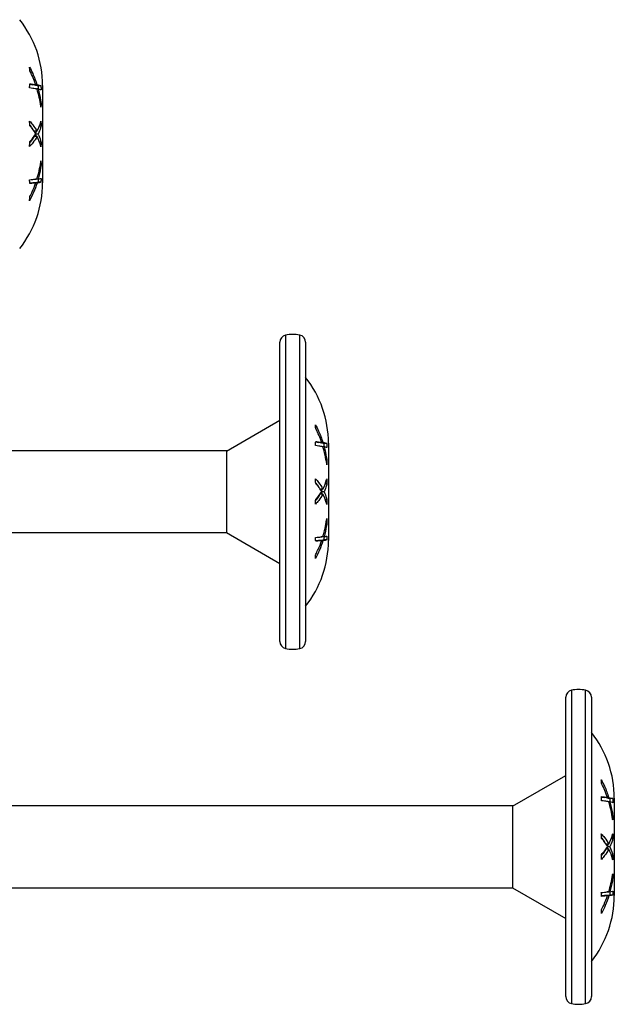
# Model space of a CAD drawing. Units: millimetres. Extents: x 395 to 872, y 109 to 559.
# Drawn here: x 591 to 632, y 407 to 475 of the extents above; entities that cross this region are included whole.
import ezdxf

# ---------------------------------------------------------------- set-up
doc = ezdxf.new("R2010")
doc.units = ezdxf.units.MM
doc.layers.add('SuP-Sichtbare-Kanten', color=7, linetype='Continuous', lineweight=25)
doc.layers.add('SuP-Sichtbare-tangentiale-Kanten', color=7, linetype='Continuous', lineweight=25)

msp = doc.modelspace()

# ---------------------------------------------------------------- linework, layer by layer
for p, q in [((605.259, 445.355), (548.939, 445.355)), ((605.215, 445.33), (605.215, 439.63)), ((605.259, 439.604), (548.939, 439.604)), ((625.259, 420.535), (548.939, 420.535)), ((625.215, 420.51), (625.215, 414.81)), ((625.259, 414.784), (548.939, 414.784))]:
    msp.add_line(p, q)
at = {"layer": 'SuP-Sichtbare-Kanten'}
for p, q in [((591.868, 470.929), (591.653, 470.929)), ((591.95, 470.935), (591.866, 470.935)), ((592.226, 470.856), (592.022, 470.856)), ((592.339, 470.88), (592.339, 464.08)), ((592.03, 470.636), (591.939, 470.636)), ((592.235, 469.643), (592.184, 469.643)), ((592.235, 468.043), (592.117, 468.043)), ((591.955, 467.319), (591.743, 467.319)), ((591.95, 467.677), (591.759, 467.677)), ((592.03, 467.486), (591.854, 467.486)), ((592.235, 466.914), (592.129, 466.914)), ((592.235, 465.316), (592.18, 465.316)), ((591.868, 464.076), (591.653, 464.076)), ((592.03, 464.334), (591.84, 464.334)), ((591.955, 464.062), (591.863, 464.062)), ((592.226, 464.116), (592.022, 464.116)), ((608.939, 432.021), (608.939, 452.938)), ((610.739, 452.943), (610.739, 432.016)), ((605.215, 445.33), (608.939, 447.48)), ((611.868, 445.929), (611.653, 445.929)), ((611.95, 445.935), (611.866, 445.935)), ((612.03, 445.636), (611.939, 445.636)), ((612.226, 445.856), (612.022, 445.856)), ((612.339, 445.88), (612.339, 439.08)), ((612.235, 444.643), (612.184, 444.643)), ((611.95, 442.677), (611.759, 442.677)), ((612.235, 443.043), (612.117, 443.043)), ((611.955, 442.319), (611.743, 442.319)), ((612.03, 442.486), (611.854, 442.486)), ((612.235, 441.914), (612.129, 441.914)), ((612.235, 440.316), (612.18, 440.316)), ((605.215, 439.63), (608.939, 437.48)), ((611.868, 439.076), (611.653, 439.076)), ((612.03, 439.334), (611.84, 439.334)), ((612.226, 439.116), (612.022, 439.116)), ((611.955, 439.062), (611.863, 439.062)), ((628.939, 407.201), (628.939, 428.118)), ((630.739, 428.123), (630.739, 407.196)), ((625.215, 420.51), (628.939, 422.66)), ((631.868, 421.109), (631.653, 421.109)), ((631.95, 421.114), (631.866, 421.114)), ((632.03, 420.816), (631.939, 420.816)), ((632.226, 421.036), (632.022, 421.036)), ((632.339, 421.06), (632.339, 414.26)), ((632.235, 419.823), (632.184, 419.823)), ((631.95, 417.856), (631.759, 417.856)), ((632.235, 418.223), (632.117, 418.223)), ((631.955, 417.498), (631.743, 417.498)), ((632.03, 417.666), (631.854, 417.666)), ((632.235, 417.094), (632.129, 417.094)), ((632.235, 415.496), (632.18, 415.496)), ((625.215, 414.81), (628.939, 412.66)), ((632.03, 414.514), (631.84, 414.514)), ((631.868, 414.256), (631.653, 414.256)), ((631.955, 414.242), (631.863, 414.242)), ((632.226, 414.296), (632.022, 414.296))]:
    msp.add_line(p, q, dxfattribs=at)
for centre, radius, start, end in [((584.926, 470.88), 7.413, 0, 38.35802), ((584.926, 464.08), 7.413, 321.64198, 0), ((609.439, 452.938), 0.5, 101.44497, 180), ((609.85, 450.905), 2.575, 79.21102, 101.44497), ((610.239, 452.943), 0.5, 0, 79.21102), ((604.926, 445.88), 7.413, 0, 38.35802), ((604.926, 439.08), 7.413, 321.64198, 0), ((609.439, 432.021), 0.5, 180, 258.55503), ((609.85, 434.054), 2.575, 258.55503, 280.78898), ((610.239, 432.016), 0.5, 280.78898, 0), ((629.439, 428.118), 0.5, 101.44497, 180), ((629.85, 426.085), 2.575, 79.21102, 101.44497), ((630.239, 428.123), 0.5, 0, 79.21102), ((624.926, 421.06), 7.413, 0, 38.35802), ((624.926, 414.26), 7.413, 321.64198, 0), ((629.439, 407.201), 0.5, 180, 258.55503), ((630.239, 407.196), 0.5, 280.78898, 0), ((629.85, 409.234), 2.575, 258.55503, 280.78898)]:
    msp.add_arc(centre, radius, start, end, dxfattribs=at)
for points in [[(591.447, 471.903), (591.442, 471.992), (591.436, 472.083), (591.428, 472.173)], [(591.43, 470.708), (591.438, 470.805), (591.444, 470.901), (591.449, 470.995)], [(591.448, 470.964), (591.521, 470.953), (591.59, 470.941), (591.653, 470.929)], [(592.022, 470.856), (592.025, 470.782), (592.028, 470.709), (592.03, 470.636)], [(592.226, 470.856), (592.23, 470.76), (592.233, 470.664), (592.235, 470.569)], [(592.235, 469.643), (592.233, 469.553), (592.23, 469.463), (592.226, 469.373)], [(591.447, 468.068), (591.442, 468.177), (591.436, 468.287), (591.428, 468.398)], [(592.226, 468.394), (592.23, 468.276), (592.233, 468.159), (592.235, 468.043)], [(591.835, 467.456), (591.857, 467.41), (591.877, 467.365), (591.896, 467.319)], [(591.908, 467.677), (591.889, 467.631), (591.869, 467.586), (591.847, 467.541)], [(591.43, 466.611), (591.438, 466.729), (591.444, 466.846), (591.449, 466.961)], [(592.235, 466.914), (592.233, 466.805), (592.23, 466.695), (592.226, 466.584)], [(592.226, 465.604), (592.23, 465.507), (592.233, 465.411), (592.235, 465.316)], [(591.447, 464.023), (591.442, 464.112), (591.436, 464.203), (591.428, 464.294)], [(592.022, 464.116), (591.977, 464.103), (591.914, 464.089), (591.833, 464.076)], [(592.03, 464.334), (592.028, 464.262), (592.025, 464.189), (592.022, 464.116)], [(592.235, 464.387), (592.233, 464.298), (592.23, 464.207), (592.226, 464.116)], [(591.43, 462.825), (591.438, 462.922), (591.444, 463.018), (591.449, 463.113)], [(611.447, 446.903), (611.442, 446.992), (611.436, 447.083), (611.428, 447.173)], [(611.43, 445.708), (611.438, 445.805), (611.444, 445.901), (611.449, 445.995)], [(611.448, 445.964), (611.521, 445.953), (611.59, 445.941), (611.653, 445.929)], [(612.022, 445.856), (612.025, 445.782), (612.028, 445.709), (612.03, 445.636)], [(612.226, 445.856), (612.23, 445.76), (612.233, 445.664), (612.235, 445.569)], [(612.235, 444.643), (612.233, 444.553), (612.23, 444.463), (612.226, 444.373)], [(611.447, 443.068), (611.442, 443.177), (611.436, 443.287), (611.428, 443.398)], [(612.226, 443.394), (612.23, 443.276), (612.233, 443.159), (612.235, 443.043)], [(611.908, 442.677), (611.889, 442.631), (611.869, 442.586), (611.847, 442.541)], [(611.43, 441.611), (611.438, 441.729), (611.444, 441.846), (611.449, 441.961)], [(611.835, 442.456), (611.857, 442.41), (611.877, 442.365), (611.896, 442.319)], [(612.235, 441.914), (612.233, 441.805), (612.23, 441.695), (612.226, 441.584)], [(612.226, 440.604), (612.23, 440.507), (612.233, 440.411), (612.235, 440.316)], [(611.447, 439.023), (611.442, 439.112), (611.436, 439.203), (611.428, 439.294)], [(612.022, 439.116), (611.977, 439.103), (611.914, 439.089), (611.833, 439.076)], [(612.03, 439.334), (612.028, 439.262), (612.025, 439.189), (612.022, 439.116)], [(612.235, 439.387), (612.233, 439.298), (612.23, 439.207), (612.226, 439.116)], [(611.43, 437.825), (611.438, 437.922), (611.444, 438.018), (611.449, 438.113)], [(631.447, 422.083), (631.442, 422.172), (631.436, 422.262), (631.428, 422.353)], [(631.43, 420.888), (631.438, 420.985), (631.444, 421.08), (631.449, 421.175)], [(631.448, 421.144), (631.521, 421.132), (631.59, 421.121), (631.653, 421.109)], [(632.022, 421.036), (632.025, 420.962), (632.028, 420.888), (632.03, 420.815)], [(632.226, 421.036), (632.23, 420.939), (632.233, 420.844), (632.235, 420.749)], [(632.235, 419.823), (632.233, 419.733), (632.23, 419.643), (632.226, 419.552)], [(631.447, 418.248), (631.442, 418.357), (631.436, 418.467), (631.428, 418.578)], [(632.226, 418.574), (632.23, 418.456), (632.233, 418.339), (632.235, 418.223)], [(631.908, 417.856), (631.889, 417.811), (631.869, 417.766), (631.847, 417.721)], [(631.43, 416.791), (631.438, 416.908), (631.444, 417.025), (631.449, 417.141)], [(631.835, 417.635), (631.857, 417.59), (631.877, 417.544), (631.896, 417.498)], [(632.235, 417.094), (632.233, 416.984), (632.23, 416.874), (632.226, 416.764)], [(632.226, 415.784), (632.23, 415.687), (632.233, 415.591), (632.235, 415.496)], [(631.447, 414.203), (631.442, 414.292), (631.436, 414.383), (631.428, 414.474)], [(632.03, 414.514), (632.028, 414.442), (632.025, 414.369), (632.022, 414.296)], [(632.235, 414.567), (632.233, 414.478), (632.23, 414.387), (632.226, 414.296)], [(632.022, 414.296), (631.977, 414.282), (631.914, 414.269), (631.833, 414.256)], [(631.43, 413.005), (631.438, 413.101), (631.444, 413.198), (631.449, 413.293)]]:
    msp.add_open_spline(points, degree=3, dxfattribs=at)
for points, knots in [([(591.428, 472.173), (591.51, 472.021), (591.585, 471.869), (591.763, 471.472), (591.863, 471.208), (591.95, 470.935)], [4.872707, 4.872707, 4.872707, 4.872707, 4.9250706, 4.9250706, 5.012487, 5.012487, 5.012487, 5.012487]), ([(591.868, 470.929), (591.81, 471.096), (591.747, 471.259), (591.611, 471.575), (591.533, 471.739), (591.447, 471.903)], [0.4828853, 0.4828853, 0.4828853, 0.4828853, 0.537978, 0.537978, 0.5940037, 0.5940037, 0.5940037, 0.5940037]), ([(591.449, 470.995), (591.535, 470.984), (591.613, 470.973), (591.748, 470.951), (591.81, 470.94), (591.868, 470.929)], [4.8603392, 4.8603392, 4.8603392, 4.8603392, 4.9164687, 4.9164687, 4.9708539, 4.9708539, 4.9708539, 4.9708539]), ([(591.765, 470.929), (591.875, 470.906), (591.958, 470.883), (592.018, 470.858), (592.02, 470.857), (592.022, 470.856)], [4.8807492, 4.8807492, 4.8807492, 4.8807492, 4.9969778, 4.9969778, 5.0012792, 5.0012792, 5.0012792, 5.0012792]), ([(591.95, 470.935), (592.065, 470.911), (592.153, 470.887), (592.217, 470.86), (592.222, 470.858), (592.226, 470.856)], [4.9945808, 4.9945808, 4.9945808, 4.9945808, 5.1153293, 5.1153293, 5.1243615, 5.1243615, 5.1243615, 5.1243615]), ([(591.955, 470.633), (591.869, 470.649), (591.769, 470.665), (591.59, 470.689), (591.514, 470.699), (591.43, 470.708)], [0.4698543, 0.4698543, 0.4698543, 0.4698543, 0.5567301, 0.5567301, 0.6103823, 0.6103823, 0.6103823, 0.6103823]), ([(592.226, 469.373), (592.223, 469.396), (592.219, 469.42), (592.157, 469.848), (592.07, 470.249), (591.955, 470.633)], [0.3198279, 0.3198279, 0.3198279, 0.3198279, 0.3269235, 0.3269235, 0.4490356, 0.4490356, 0.4490356, 0.4490356]), ([(592.235, 470.569), (592.225, 470.574), (592.214, 470.578), (592.158, 470.601), (592.1, 470.619), (592.03, 470.636)], [0.3427902, 0.3427902, 0.3427902, 0.3427902, 0.3640343, 0.3640343, 0.4436455, 0.4436455, 0.4436455, 0.4436455]), ([(592.03, 470.636), (592.101, 470.378), (592.159, 470.114), (592.215, 469.779), (592.225, 469.711), (592.235, 469.643)], [5.0423599, 5.0423599, 5.0423599, 5.0423599, 5.1232077, 5.1232077, 5.1437578, 5.1437578, 5.1437578, 5.1437578]), ([(591.428, 468.398), (591.51, 468.31), (591.585, 468.221), (591.763, 467.99), (591.863, 467.836), (591.95, 467.677)], [4.872707, 4.872707, 4.872707, 4.872707, 4.9250706, 4.9250706, 5.012487, 5.012487, 5.012487, 5.012487]), ([(591.445, 468.114), (591.453, 468.104), (591.46, 468.095), (591.529, 468.005), (591.587, 467.922), (591.642, 467.837)], [4.80557016, 4.80557016, 4.80557016, 4.80557016, 4.81136409, 4.81136409, 4.85973328, 4.85973328, 4.85973328, 4.85973328]), ([(591.868, 467.507), (591.792, 467.633), (591.707, 467.755), (591.563, 467.936), (591.508, 468.002), (591.447, 468.068)], [0.4828092, 0.4828092, 0.4828092, 0.4828092, 0.5543444, 0.5543444, 0.5942268, 0.5942268, 0.5942268, 0.5942268]), ([(591.95, 467.677), (592.065, 467.891), (592.153, 468.116), (592.217, 468.36), (592.222, 468.377), (592.226, 468.394)], [4.9945808, 4.9945808, 4.9945808, 4.9945808, 5.1153293, 5.1153293, 5.1243615, 5.1243615, 5.1243615, 5.1243615]), ([(592.235, 468.043), (592.225, 468.004), (592.214, 467.964), (592.158, 467.776), (592.1, 467.629), (592.03, 467.486)], [0.3427902, 0.3427902, 0.3427902, 0.3427902, 0.3640343, 0.3640343, 0.4436455, 0.4436455, 0.4436455, 0.4436455]), ([(591.955, 467.319), (591.869, 467.164), (591.769, 467.015), (591.59, 466.788), (591.514, 466.7), (591.43, 466.611)], [0.4698543, 0.4698543, 0.4698543, 0.4698543, 0.5567301, 0.5567301, 0.6103823, 0.6103823, 0.6103823, 0.6103823]), ([(591.743, 467.319), (591.664, 467.181), (591.574, 467.048), (591.465, 466.91), (591.456, 466.898), (591.446, 466.886)], [0.470119, 0.470119, 0.470119, 0.470119, 0.54794564, 0.54794564, 0.55543633, 0.55543633, 0.55543633, 0.55543633]), ([(591.449, 466.961), (591.51, 467.027), (591.567, 467.092), (591.709, 467.269), (591.793, 467.386), (591.868, 467.507)], [4.8604765, 4.8604765, 4.8604765, 4.8604765, 4.900853, 4.900853, 4.9712868, 4.9712868, 4.9712868, 4.9712868]), ([(592.226, 466.584), (592.223, 466.598), (592.219, 466.611), (592.157, 466.861), (592.07, 467.095), (591.955, 467.319)], [0.3198279, 0.3198279, 0.3198279, 0.3198279, 0.3269235, 0.3269235, 0.4490356, 0.4490356, 0.4490356, 0.4490356]), ([(592.03, 467.486), (592.101, 467.338), (592.159, 467.185), (592.215, 466.992), (592.225, 466.953), (592.235, 466.914)], [5.0423599, 5.0423599, 5.0423599, 5.0423599, 5.1232077, 5.1232077, 5.1437578, 5.1437578, 5.1437578, 5.1437578]), ([(591.95, 464.348), (592.065, 464.724), (592.153, 465.117), (592.217, 465.544), (592.222, 465.574), (592.226, 465.604)], [4.9945808, 4.9945808, 4.9945808, 4.9945808, 5.1153293, 5.1153293, 5.1243615, 5.1243615, 5.1243615, 5.1243615]), ([(592.235, 465.316), (592.225, 465.246), (592.214, 465.176), (592.158, 464.845), (592.1, 464.586), (592.03, 464.334)], [0.3427902, 0.3427902, 0.3427902, 0.3427902, 0.3640343, 0.3640343, 0.4436455, 0.4436455, 0.4436455, 0.4436455]), ([(591.428, 464.294), (591.51, 464.301), (591.585, 464.307), (591.763, 464.325), (591.863, 464.336), (591.95, 464.348)], [4.872707, 4.872707, 4.872707, 4.872707, 4.9250706, 4.9250706, 5.012487, 5.012487, 5.012487, 5.012487]), ([(591.955, 464.062), (591.881, 463.83), (591.797, 463.605), (591.625, 463.206), (591.533, 463.015), (591.43, 462.825)], [0.4698024, 0.4698024, 0.4698024, 0.4698024, 0.5448809, 0.5448809, 0.6101347, 0.6101347, 0.6101347, 0.6101347]), ([(591.653, 464.076), (591.604, 464.068), (591.551, 464.061), (591.48, 464.052), (591.463, 464.05), (591.446, 464.048)], [0.48339315, 0.48339315, 0.48339315, 0.48339315, 0.52895856, 0.52895856, 0.54209046, 0.54209046, 0.54209046, 0.54209046]), ([(591.868, 464.076), (591.81, 464.067), (591.747, 464.058), (591.611, 464.041), (591.533, 464.032), (591.447, 464.023)], [0.4828853, 0.4828853, 0.4828853, 0.4828853, 0.537978, 0.537978, 0.5940037, 0.5940037, 0.5940037, 0.5940037]), ([(591.449, 463.113), (591.51, 463.229), (591.567, 463.344), (591.709, 463.655), (591.793, 463.862), (591.868, 464.076)], [4.8604765, 4.8604765, 4.8604765, 4.8604765, 4.900853, 4.900853, 4.9712868, 4.9712868, 4.9712868, 4.9712868]), ([(592.226, 464.116), (592.223, 464.115), (592.219, 464.114), (592.157, 464.096), (592.07, 464.079), (591.955, 464.062)], [0.3198279, 0.3198279, 0.3198279, 0.3198279, 0.3269235, 0.3269235, 0.4490356, 0.4490356, 0.4490356, 0.4490356]), ([(592.03, 464.334), (592.101, 464.348), (592.159, 464.362), (592.215, 464.38), (592.225, 464.384), (592.235, 464.387)], [5.0423599, 5.0423599, 5.0423599, 5.0423599, 5.1232077, 5.1232077, 5.1437578, 5.1437578, 5.1437578, 5.1437578]), ([(611.428, 447.173), (611.51, 447.021), (611.585, 446.869), (611.763, 446.472), (611.863, 446.208), (611.95, 445.935)], [4.872707, 4.872707, 4.872707, 4.872707, 4.9250706, 4.9250706, 5.012487, 5.012487, 5.012487, 5.012487]), ([(611.868, 445.929), (611.81, 446.096), (611.747, 446.259), (611.611, 446.575), (611.533, 446.739), (611.447, 446.903)], [0.4828853, 0.4828853, 0.4828853, 0.4828853, 0.537978, 0.537978, 0.5940037, 0.5940037, 0.5940037, 0.5940037]), ([(611.449, 445.995), (611.535, 445.984), (611.613, 445.973), (611.748, 445.951), (611.81, 445.94), (611.868, 445.929)], [4.8603392, 4.8603392, 4.8603392, 4.8603392, 4.9164687, 4.9164687, 4.9708539, 4.9708539, 4.9708539, 4.9708539]), ([(611.955, 445.633), (611.869, 445.649), (611.769, 445.665), (611.59, 445.689), (611.514, 445.699), (611.43, 445.708)], [0.4698543, 0.4698543, 0.4698543, 0.4698543, 0.5567301, 0.5567301, 0.6103823, 0.6103823, 0.6103823, 0.6103823]), ([(611.765, 445.929), (611.875, 445.906), (611.958, 445.883), (612.018, 445.858), (612.02, 445.857), (612.022, 445.856)], [4.8807492, 4.8807492, 4.8807492, 4.8807492, 4.9969778, 4.9969778, 5.0012792, 5.0012792, 5.0012792, 5.0012792]), ([(611.95, 445.935), (612.065, 445.911), (612.153, 445.887), (612.217, 445.86), (612.222, 445.858), (612.226, 445.856)], [4.9945808, 4.9945808, 4.9945808, 4.9945808, 5.1153293, 5.1153293, 5.1243615, 5.1243615, 5.1243615, 5.1243615]), ([(612.226, 444.373), (612.223, 444.396), (612.219, 444.42), (612.157, 444.848), (612.07, 445.249), (611.955, 445.633)], [0.3198279, 0.3198279, 0.3198279, 0.3198279, 0.3269235, 0.3269235, 0.4490356, 0.4490356, 0.4490356, 0.4490356]), ([(612.235, 445.569), (612.225, 445.574), (612.214, 445.578), (612.158, 445.601), (612.1, 445.619), (612.03, 445.636)], [0.3427902, 0.3427902, 0.3427902, 0.3427902, 0.3640343, 0.3640343, 0.4436455, 0.4436455, 0.4436455, 0.4436455]), ([(612.03, 445.636), (612.101, 445.378), (612.159, 445.114), (612.215, 444.779), (612.225, 444.711), (612.235, 444.643)], [5.0423599, 5.0423599, 5.0423599, 5.0423599, 5.1232077, 5.1232077, 5.1437578, 5.1437578, 5.1437578, 5.1437578]), ([(611.428, 443.398), (611.51, 443.31), (611.585, 443.221), (611.763, 442.99), (611.863, 442.836), (611.95, 442.677)], [4.872707, 4.872707, 4.872707, 4.872707, 4.9250706, 4.9250706, 5.012487, 5.012487, 5.012487, 5.012487]), ([(611.95, 442.677), (612.065, 442.891), (612.153, 443.116), (612.217, 443.36), (612.222, 443.377), (612.226, 443.394)], [4.9945808, 4.9945808, 4.9945808, 4.9945808, 5.1153293, 5.1153293, 5.1243615, 5.1243615, 5.1243615, 5.1243615]), ([(611.445, 443.114), (611.453, 443.104), (611.46, 443.095), (611.529, 443.005), (611.587, 442.922), (611.642, 442.837)], [4.80557016, 4.80557016, 4.80557016, 4.80557016, 4.81136409, 4.81136409, 4.85973328, 4.85973328, 4.85973328, 4.85973328]), ([(611.868, 442.507), (611.792, 442.633), (611.707, 442.755), (611.563, 442.936), (611.508, 443.002), (611.447, 443.068)], [0.4828092, 0.4828092, 0.4828092, 0.4828092, 0.5543444, 0.5543444, 0.5942268, 0.5942268, 0.5942268, 0.5942268]), ([(612.235, 443.043), (612.225, 443.004), (612.214, 442.964), (612.158, 442.776), (612.1, 442.629), (612.03, 442.486)], [0.3427902, 0.3427902, 0.3427902, 0.3427902, 0.3640343, 0.3640343, 0.4436455, 0.4436455, 0.4436455, 0.4436455]), ([(611.955, 442.319), (611.869, 442.164), (611.769, 442.015), (611.59, 441.788), (611.514, 441.7), (611.43, 441.611)], [0.4698543, 0.4698543, 0.4698543, 0.4698543, 0.5567301, 0.5567301, 0.6103823, 0.6103823, 0.6103823, 0.6103823]), ([(611.743, 442.319), (611.664, 442.181), (611.574, 442.048), (611.465, 441.91), (611.456, 441.898), (611.446, 441.886)], [0.470119, 0.470119, 0.470119, 0.470119, 0.54794564, 0.54794564, 0.55543633, 0.55543633, 0.55543633, 0.55543633]), ([(611.449, 441.961), (611.51, 442.027), (611.567, 442.092), (611.709, 442.269), (611.793, 442.386), (611.868, 442.507)], [4.8604765, 4.8604765, 4.8604765, 4.8604765, 4.900853, 4.900853, 4.9712868, 4.9712868, 4.9712868, 4.9712868]), ([(612.226, 441.584), (612.223, 441.598), (612.219, 441.611), (612.157, 441.861), (612.07, 442.095), (611.955, 442.319)], [0.3198279, 0.3198279, 0.3198279, 0.3198279, 0.3269235, 0.3269235, 0.4490356, 0.4490356, 0.4490356, 0.4490356]), ([(612.03, 442.486), (612.101, 442.338), (612.159, 442.185), (612.215, 441.992), (612.225, 441.953), (612.235, 441.914)], [5.0423599, 5.0423599, 5.0423599, 5.0423599, 5.1232077, 5.1232077, 5.1437578, 5.1437578, 5.1437578, 5.1437578]), ([(611.95, 439.348), (612.065, 439.724), (612.153, 440.117), (612.217, 440.544), (612.222, 440.574), (612.226, 440.604)], [4.9945808, 4.9945808, 4.9945808, 4.9945808, 5.1153293, 5.1153293, 5.1243615, 5.1243615, 5.1243615, 5.1243615]), ([(612.235, 440.316), (612.225, 440.246), (612.214, 440.176), (612.158, 439.845), (612.1, 439.586), (612.03, 439.334)], [0.3427902, 0.3427902, 0.3427902, 0.3427902, 0.3640343, 0.3640343, 0.4436455, 0.4436455, 0.4436455, 0.4436455]), ([(611.428, 439.294), (611.51, 439.301), (611.585, 439.307), (611.763, 439.325), (611.863, 439.336), (611.95, 439.348)], [4.872707, 4.872707, 4.872707, 4.872707, 4.9250706, 4.9250706, 5.012487, 5.012487, 5.012487, 5.012487]), ([(611.653, 439.076), (611.604, 439.068), (611.551, 439.061), (611.48, 439.052), (611.463, 439.05), (611.446, 439.048)], [0.48339315, 0.48339315, 0.48339315, 0.48339315, 0.52895856, 0.52895856, 0.54209046, 0.54209046, 0.54209046, 0.54209046]), ([(611.868, 439.076), (611.81, 439.067), (611.747, 439.058), (611.611, 439.041), (611.533, 439.032), (611.447, 439.023)], [0.4828853, 0.4828853, 0.4828853, 0.4828853, 0.537978, 0.537978, 0.5940037, 0.5940037, 0.5940037, 0.5940037]), ([(611.449, 438.113), (611.51, 438.229), (611.567, 438.344), (611.709, 438.655), (611.793, 438.862), (611.868, 439.076)], [4.8604765, 4.8604765, 4.8604765, 4.8604765, 4.900853, 4.900853, 4.9712868, 4.9712868, 4.9712868, 4.9712868]), ([(612.226, 439.116), (612.223, 439.115), (612.219, 439.114), (612.157, 439.096), (612.07, 439.079), (611.955, 439.062)], [0.3198279, 0.3198279, 0.3198279, 0.3198279, 0.3269235, 0.3269235, 0.4490356, 0.4490356, 0.4490356, 0.4490356]), ([(612.03, 439.334), (612.101, 439.348), (612.159, 439.362), (612.215, 439.38), (612.225, 439.384), (612.235, 439.387)], [5.0423599, 5.0423599, 5.0423599, 5.0423599, 5.1232077, 5.1232077, 5.1437578, 5.1437578, 5.1437578, 5.1437578]), ([(611.955, 439.062), (611.881, 438.83), (611.797, 438.605), (611.625, 438.206), (611.533, 438.015), (611.43, 437.825)], [0.4698024, 0.4698024, 0.4698024, 0.4698024, 0.5448809, 0.5448809, 0.6101347, 0.6101347, 0.6101347, 0.6101347]), ([(631.428, 422.353), (631.51, 422.201), (631.585, 422.049), (631.763, 421.652), (631.863, 421.388), (631.95, 421.114)], [4.872707, 4.872707, 4.872707, 4.872707, 4.9250706, 4.9250706, 5.012487, 5.012487, 5.012487, 5.012487]), ([(631.868, 421.109), (631.81, 421.276), (631.747, 421.438), (631.611, 421.755), (631.533, 421.919), (631.447, 422.083)], [0.4828853, 0.4828853, 0.4828853, 0.4828853, 0.537978, 0.537978, 0.5940037, 0.5940037, 0.5940037, 0.5940037]), ([(631.955, 420.813), (631.869, 420.829), (631.769, 420.845), (631.59, 420.869), (631.514, 420.879), (631.43, 420.888)], [0.4698543, 0.4698543, 0.4698543, 0.4698543, 0.5567301, 0.5567301, 0.6103823, 0.6103823, 0.6103823, 0.6103823]), ([(631.449, 421.175), (631.535, 421.164), (631.613, 421.153), (631.748, 421.131), (631.81, 421.12), (631.868, 421.109)], [4.8603392, 4.8603392, 4.8603392, 4.8603392, 4.9164687, 4.9164687, 4.9708539, 4.9708539, 4.9708539, 4.9708539]), ([(631.765, 421.109), (631.875, 421.086), (631.958, 421.062), (632.018, 421.038), (632.02, 421.037), (632.022, 421.036)], [4.8807492, 4.8807492, 4.8807492, 4.8807492, 4.9969778, 4.9969778, 5.0012792, 5.0012792, 5.0012792, 5.0012792]), ([(631.95, 421.114), (632.065, 421.091), (632.153, 421.066), (632.217, 421.04), (632.222, 421.038), (632.226, 421.036)], [4.9945808, 4.9945808, 4.9945808, 4.9945808, 5.1153293, 5.1153293, 5.1243615, 5.1243615, 5.1243615, 5.1243615]), ([(632.226, 419.552), (632.223, 419.576), (632.219, 419.599), (632.157, 420.028), (632.07, 420.429), (631.955, 420.813)], [0.3198279, 0.3198279, 0.3198279, 0.3198279, 0.3269235, 0.3269235, 0.4490356, 0.4490356, 0.4490356, 0.4490356]), ([(632.235, 420.749), (632.225, 420.753), (632.214, 420.758), (632.158, 420.781), (632.1, 420.798), (632.03, 420.816)], [0.3427902, 0.3427902, 0.3427902, 0.3427902, 0.3640343, 0.3640343, 0.4436455, 0.4436455, 0.4436455, 0.4436455]), ([(632.03, 420.816), (632.101, 420.558), (632.159, 420.293), (632.215, 419.959), (632.225, 419.891), (632.235, 419.823)], [5.0423599, 5.0423599, 5.0423599, 5.0423599, 5.1232077, 5.1232077, 5.1437578, 5.1437578, 5.1437578, 5.1437578]), ([(631.428, 418.578), (631.51, 418.489), (631.585, 418.401), (631.763, 418.169), (631.863, 418.016), (631.95, 417.856)], [4.872707, 4.872707, 4.872707, 4.872707, 4.9250706, 4.9250706, 5.012487, 5.012487, 5.012487, 5.012487]), ([(631.95, 417.856), (632.065, 418.071), (632.153, 418.296), (632.217, 418.54), (632.222, 418.557), (632.226, 418.574)], [4.9945808, 4.9945808, 4.9945808, 4.9945808, 5.1153293, 5.1153293, 5.1243615, 5.1243615, 5.1243615, 5.1243615]), ([(631.445, 418.294), (631.453, 418.284), (631.46, 418.275), (631.529, 418.185), (631.587, 418.102), (631.642, 418.017)], [4.80557016, 4.80557016, 4.80557016, 4.80557016, 4.81136409, 4.81136409, 4.85973328, 4.85973328, 4.85973328, 4.85973328]), ([(631.868, 417.687), (631.792, 417.813), (631.707, 417.935), (631.563, 418.116), (631.508, 418.182), (631.447, 418.248)], [0.4828092, 0.4828092, 0.4828092, 0.4828092, 0.5543444, 0.5543444, 0.5942268, 0.5942268, 0.5942268, 0.5942268]), ([(632.235, 418.223), (632.225, 418.183), (632.214, 418.144), (632.158, 417.956), (632.1, 417.809), (632.03, 417.666)], [0.3427902, 0.3427902, 0.3427902, 0.3427902, 0.3640343, 0.3640343, 0.4436455, 0.4436455, 0.4436455, 0.4436455]), ([(631.955, 417.498), (631.869, 417.344), (631.769, 417.195), (631.59, 416.968), (631.514, 416.879), (631.43, 416.791)], [0.4698543, 0.4698543, 0.4698543, 0.4698543, 0.5567301, 0.5567301, 0.6103823, 0.6103823, 0.6103823, 0.6103823]), ([(631.743, 417.498), (631.664, 417.361), (631.574, 417.228), (631.465, 417.09), (631.456, 417.078), (631.446, 417.066)], [0.470119, 0.470119, 0.470119, 0.470119, 0.54794564, 0.54794564, 0.55543633, 0.55543633, 0.55543633, 0.55543633]), ([(631.449, 417.141), (631.51, 417.207), (631.567, 417.272), (631.709, 417.449), (631.793, 417.566), (631.868, 417.687)], [4.8604765, 4.8604765, 4.8604765, 4.8604765, 4.900853, 4.900853, 4.9712868, 4.9712868, 4.9712868, 4.9712868]), ([(632.226, 416.764), (632.223, 416.777), (632.219, 416.791), (632.157, 417.041), (632.07, 417.275), (631.955, 417.498)], [0.3198279, 0.3198279, 0.3198279, 0.3198279, 0.3269235, 0.3269235, 0.4490356, 0.4490356, 0.4490356, 0.4490356]), ([(632.03, 417.666), (632.101, 417.517), (632.159, 417.365), (632.215, 417.172), (632.225, 417.133), (632.235, 417.094)], [5.0423599, 5.0423599, 5.0423599, 5.0423599, 5.1232077, 5.1232077, 5.1437578, 5.1437578, 5.1437578, 5.1437578]), ([(631.95, 414.528), (632.065, 414.904), (632.153, 415.297), (632.217, 415.724), (632.222, 415.754), (632.226, 415.784)], [4.9945808, 4.9945808, 4.9945808, 4.9945808, 5.1153293, 5.1153293, 5.1243615, 5.1243615, 5.1243615, 5.1243615]), ([(632.235, 415.496), (632.225, 415.426), (632.214, 415.356), (632.158, 415.025), (632.1, 414.766), (632.03, 414.514)], [0.3427902, 0.3427902, 0.3427902, 0.3427902, 0.3640343, 0.3640343, 0.4436455, 0.4436455, 0.4436455, 0.4436455]), ([(631.428, 414.474), (631.51, 414.481), (631.585, 414.487), (631.763, 414.504), (631.863, 414.516), (631.95, 414.528)], [4.872707, 4.872707, 4.872707, 4.872707, 4.9250706, 4.9250706, 5.012487, 5.012487, 5.012487, 5.012487]), ([(632.03, 414.514), (632.101, 414.528), (632.159, 414.542), (632.215, 414.56), (632.225, 414.564), (632.235, 414.567)], [5.0423599, 5.0423599, 5.0423599, 5.0423599, 5.1232077, 5.1232077, 5.1437578, 5.1437578, 5.1437578, 5.1437578]), ([(631.955, 414.242), (631.881, 414.009), (631.797, 413.785), (631.625, 413.386), (631.533, 413.195), (631.43, 413.005)], [0.4698024, 0.4698024, 0.4698024, 0.4698024, 0.5448809, 0.5448809, 0.6101347, 0.6101347, 0.6101347, 0.6101347]), ([(631.653, 414.256), (631.604, 414.248), (631.551, 414.241), (631.48, 414.232), (631.463, 414.23), (631.446, 414.228)], [0.48339315, 0.48339315, 0.48339315, 0.48339315, 0.52895856, 0.52895856, 0.54209046, 0.54209046, 0.54209046, 0.54209046]), ([(631.868, 414.256), (631.81, 414.247), (631.747, 414.238), (631.611, 414.221), (631.533, 414.212), (631.447, 414.203)], [0.4828853, 0.4828853, 0.4828853, 0.4828853, 0.537978, 0.537978, 0.5940037, 0.5940037, 0.5940037, 0.5940037]), ([(631.449, 413.293), (631.51, 413.408), (631.567, 413.524), (631.709, 413.835), (631.793, 414.042), (631.868, 414.256)], [4.8604765, 4.8604765, 4.8604765, 4.8604765, 4.900853, 4.900853, 4.9712868, 4.9712868, 4.9712868, 4.9712868]), ([(632.226, 414.296), (632.223, 414.295), (632.219, 414.294), (632.157, 414.276), (632.07, 414.259), (631.955, 414.242)], [0.3198279, 0.3198279, 0.3198279, 0.3198279, 0.3269235, 0.3269235, 0.4490356, 0.4490356, 0.4490356, 0.4490356])]:
    msp.add_open_spline(points, degree=3, knots=knots, dxfattribs=at)
at = {"layer": 'SuP-Sichtbare-tangentiale-Kanten'}
for p, q in [((609.339, 453.429), (609.339, 431.531)), ((610.332, 431.525), (610.332, 453.434)), ((629.339, 428.608), (629.339, 406.711)), ((630.332, 406.705), (630.332, 428.614))]:
    msp.add_line(p, q, dxfattribs=at)

doc.saveas('drawing.dxf')
